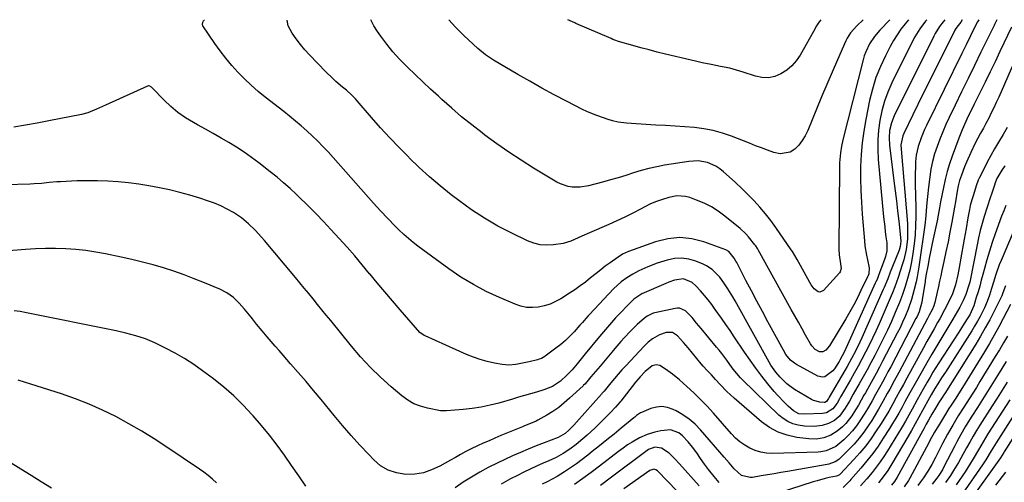
# Model space of a CAD drawing. Units: inches. Extents: x 1883931 to 1889153, y 373897 to 379151.
# Drawn here: x 1884854 to 1885303, y 378938 to 379149 of the extents above; entities that cross this region are included whole.
import ezdxf

# ---------------------------------------------------------------- set-up
doc = ezdxf.new("R2010")
doc.units = ezdxf.units.IN
doc.header["$MEASUREMENT"] = 0
doc.layers.add('7', color=7, linetype='Continuous')
doc.layers.add('8', color=7, linetype='Continuous')

msp = doc.modelspace()

# ---------------------------------------------------------------- linework, layer by layer
at = {"layer": '7', "color": 18}
for points in [[(1885291.61, 379149.11, 1826), (1885291.07, 379148.17, 1826), (1885289.13, 379144.6, 1826), (1885287.74, 379141.75, 1826), (1885285.77, 379137.67, 1826), (1885283.79, 379133.6, 1826), (1885267.74, 379100.73, 1826), (1885266.86, 379098.86, 1826), (1885265.25, 379095.06, 1826), (1885263.89, 379091.17, 1826), (1885263.04, 379087.17, 1826), (1885262.75, 379084.15, 1826), (1885262.62, 379081.6, 1826), (1885262.53, 379079.04, 1826), (1885262.51, 379076.49, 1826), (1885262.55, 379073.94, 1826), (1885262.84, 379063.32, 1826), (1885262.86, 379059.16, 1826), (1885262.75, 379055, 1826), (1885262.46, 379050.85, 1826), (1885262.04, 379046.71, 1826), (1885261.49, 379042.31, 1826), (1885260.89, 379038.46, 1826), (1885260.03, 379034.62, 1826), (1885259.02, 379030.88, 1826), (1885257.94, 379027.16, 1826), (1885256.72, 379023.49, 1826), (1885255.33, 379019.87, 1826), (1885253.43, 379015.29, 1826), (1885251.69, 379011.23, 1826), (1885249.88, 379007.2, 1826), (1885247.96, 379003.22, 1826), (1885245.97, 378999.28, 1826), (1885244.05, 378995.59, 1826), (1885242.33, 378992.34, 1826), (1885240.59, 378989.11, 1826), (1885238.81, 378985.89, 1826), (1885237.01, 378982.69, 1826), (1885234.28, 378977.9, 1826), (1885232.48, 378974.72, 1826), (1885230.59, 378971.58, 1826), (1885227.91, 378967.96, 1826), (1885225.63, 378965.98, 1826), (1885223, 378964.53, 1826), (1885220.11, 378963.7, 1826), (1885216.44, 378963.22, 1826), (1885212, 378963.3, 1826), (1885209.12, 378963.75, 1826), (1885206.69, 378964.47, 1826), (1885204.38, 378965.45, 1826), (1885202.28, 378966.8, 1826), (1885200.3, 378968.4, 1826), (1885183.74, 378984.45, 1826), (1885182.82, 378985.39, 1826), (1885181.09, 378987.36, 1826), (1885179.49, 378989.46, 1826), (1885177.93, 378991.59, 1826), (1885176.48, 378993.57, 1826), (1885174.2, 378996.57, 1826), (1885173.03, 378998.05, 1826), (1885171.83, 378999.51, 1826), (1885164.85, 379007.91, 1826), (1885162.74, 379010.47, 1826), (1885160.66, 379013.05, 1826), (1885157.64, 379016.09, 1826), (1885154.91, 379017.25, 1826), (1885153.94, 379017.28, 1826), (1885152.95, 379017.18, 1826), (1885143.7, 379015.17, 1826), (1885142.95, 379014.97, 1826), (1885140.17, 379013.66, 1826), (1885138.92, 379012.75, 1826), (1885135.59, 379009.75, 1826), (1885132.51, 379006.78, 1826), (1885129.6, 379003.65, 1826), (1885128.2, 379002.04, 1826), (1885125.41, 378998.8, 1826), (1885124.02, 378997.16, 1826), (1885118.67, 378990.81, 1826), (1885116.57, 378988.33, 1826), (1885114.47, 378985.84, 1826), (1885112.59, 378983.63, 1826), (1885111.64, 378982.55, 1826), (1885111.14, 378982.03, 1826), (1885110.88, 378981.78, 1826), (1885104.77, 378976.07, 1826), (1885102.31, 378973.93, 1826), (1885099.76, 378971.92, 1826), (1885097.07, 378970.1, 1826), (1885094.29, 378968.4, 1826), (1885090.28, 378966.14, 1826), (1885089.43, 378965.69, 1826), (1885087.68, 378964.86, 1826), (1885084.09, 378963.43, 1826), (1885083.2, 378963.06, 1826), (1885073.36, 378959.01, 1826), (1885070.66, 378957.87, 1826), (1885067.97, 378956.71, 1826), (1885065.29, 378955.52, 1826), (1885062.63, 378954.3, 1826), (1885059.77, 378952.97, 1826), (1885057.34, 378951.77, 1826), (1885054.98, 378950.45, 1826), (1885052.64, 378949.09, 1826), (1885050.29, 378947.75, 1826), (1885045.44, 378945, 1826), (1885041.76, 378943.31, 1826), (1885037.97, 378942.06, 1826), (1885034.03, 378941.46, 1826), (1885029.98, 378941.29, 1826), (1885025.66, 378941.97, 1826), (1885021.87, 378943.2, 1826), (1885018.47, 378945.26, 1826), (1885015.32, 378947.89, 1826), (1885013, 378950.34, 1826), (1885008.95, 378954.72, 1826), (1885004.97, 378959.14, 1826), (1885001.09, 378963.66, 1826), (1884997.27, 378968.22, 1826), (1884991.28, 378975.54, 1826), (1884987.85, 378979.67, 1826), (1884984.39, 378983.78, 1826), (1884980.88, 378987.84, 1826), (1884977.35, 378991.88, 1826), (1884973.9, 378995.76, 1826), (1884972.07, 378997.85, 1826), (1884970.25, 378999.95, 1826), (1884968.45, 379002.06, 1826), (1884966.67, 379004.19, 1826), (1884964.41, 379006.91, 1826), (1884961.85, 379010.03, 1826), (1884959.93, 379012.37, 1826), (1884959.29, 379013.15, 1826), (1884956.27, 379016.83, 1826), (1884953.84, 379019.55, 1826), (1884951.21, 379022.07, 1826), (1884948.31, 379024.24, 1826), (1884945.1, 379025.9, 1826), (1884937.99, 379028.88, 1826), (1884933.37, 379030.73, 1826), (1884928.73, 379032.49, 1826), (1884924.03, 379034.11, 1826), (1884919.3, 379035.64, 1826), (1884914.53, 379037.03, 1826), (1884909.73, 379038.33, 1826), (1884904.9, 379039.49, 1826), (1884900.04, 379040.56, 1826), (1884892.88, 379042.04, 1826), (1884888.36, 379042.86, 1826), (1884883.81, 379043.55, 1826), (1884879.24, 379044.02, 1826), (1884874.65, 379044.36, 1826), (1884870.05, 379044.5, 1826), (1884865.45, 379044.52, 1826), (1884860.86, 379044.36, 1826), (1884856.26, 379044.08, 1826), (1884834.86, 379042.33, 1826)], [(1885283.99, 379149.11, 1828), (1885283.34, 379148.01, 1828), (1885282.18, 379146.48, 1828), (1885281.14, 379145.06, 1828), (1885280.68, 379144.31, 1828), (1885280.47, 379143.92, 1828), (1885270.76, 379124.46, 1828), (1885268.41, 379119.74, 1828), (1885266.08, 379115.02, 1828), (1885263.75, 379110.29, 1828), (1885261.44, 379105.56, 1828), (1885257.29, 379097.04, 1828), (1885256.85, 379096.07, 1828), (1885256.05, 379091.99, 1828), (1885256.13, 379089.89, 1828), (1885258.96, 379056.02, 1828), (1885259.08, 379053.62, 1828), (1885258.97, 379048.84, 1828), (1885258.36, 379044.08, 1828), (1885257.31, 379039.4, 1828), (1885256.64, 379037.1, 1828), (1885255.7, 379034.17, 1828), (1885254.76, 379031.3, 1828), (1885253.25, 379027.04, 1828), (1885252.15, 379024.24, 1828), (1885251.56, 379022.85, 1828), (1885246.06, 379010.06, 1828), (1885244.6, 379006.78, 1828), (1885243.09, 379003.52, 1828), (1885241.52, 379000.3, 1828), (1885239.89, 378997.1, 1828), (1885238.21, 378993.92, 1828), (1885236.5, 378990.76, 1828), (1885234.75, 378987.63, 1828), (1885232.98, 378984.51, 1828), (1885228.77, 378977.21, 1828), (1885228.49, 378976.74, 1828), (1885227.95, 378975.79, 1828), (1885226.85, 378973.91, 1828), (1885224.95, 378971.31, 1828), (1885222, 378969.5, 1828), (1885221.15, 378969.3, 1828), (1885220.28, 378969.19, 1828), (1885212.16, 378968.76, 1828), (1885209.36, 378969.03, 1828), (1885206.93, 378970.32, 1828), (1885204.53, 378972.49, 1828), (1885202.84, 378974.09, 1828), (1885199.64, 378977.45, 1828), (1885198.13, 378979.21, 1828), (1885195.32, 378982.63, 1828), (1885192.5, 378986.18, 1828), (1885189.75, 378989.78, 1828), (1885187.12, 378993.46, 1828), (1885184.55, 378997.2, 1828), (1885179.94, 379004.16, 1828), (1885178.02, 379007.02, 1828), (1885176.09, 379009.86, 1828), (1885174.12, 379012.69, 1828), (1885171.28, 379016.69, 1828), (1885169.67, 379018.87, 1828), (1885168.01, 379021.01, 1828), (1885166.29, 379023.09, 1828), (1885164.52, 379025.14, 1828), (1885162.41, 379027.5, 1828), (1885160.78, 379029.01, 1828), (1885156.82, 379030.75, 1828), (1885152.7, 379030.03, 1828), (1885149.99, 379029.09, 1828), (1885148.66, 379028.56, 1828), (1885137.68, 379023.82, 1828), (1885134.11, 379021.43, 1828), (1885130.9, 379018.2, 1828), (1885128.3, 379015.5, 1828), (1885125.75, 379012.78, 1828), (1885123.86, 379010.71, 1828), (1885121.99, 379008.62, 1828), (1885120.17, 379006.49, 1828), (1885118.38, 379004.34, 1828), (1885111.83, 378996.33, 1828), (1885109.98, 378994.06, 1828), (1885108.13, 378991.78, 1828), (1885105.85, 378989.05, 1828), (1885104.57, 378987.67, 1828), (1885103.48, 378986.58, 1828), (1885100.58, 378983.95, 1828), (1885096.98, 378981.5, 1828), (1885092.91, 378979.88, 1828), (1885089.59, 378978.9, 1828), (1885086.87, 378978.1, 1828), (1885084.16, 378977.31, 1828), (1885081.44, 378976.52, 1828), (1885078.72, 378975.73, 1828), (1885072.44, 378973.92, 1828), (1885068.41, 378972.89, 1828), (1885064.35, 378972.02, 1828), (1885060.24, 378971.41, 1828), (1885056.1, 378970.97, 1828), (1885048.47, 378970.39, 1828), (1885047.1, 378970.31, 1828), (1885045.73, 378970.41, 1828), (1885039.84, 378971.56, 1828), (1885036.66, 378972.44, 1828), (1885033.64, 378973.62, 1828), (1885030.82, 378975.25, 1828), (1885028.16, 378977.18, 1828), (1885023.3, 378981.31, 1828), (1885018.44, 378985.67, 1828), (1885013.76, 378990.2, 1828), (1885009.34, 378994.99, 1828), (1885005.1, 378999.94, 1828), (1884995.66, 379011.59, 1828), (1884993.66, 379014.06, 1828), (1884991.65, 379016.53, 1828), (1884989.65, 379019, 1828), (1884987.65, 379021.47, 1828), (1884985.63, 379023.93, 1828), (1884983.61, 379026.38, 1828), (1884981.58, 379028.83, 1828), (1884979.55, 379031.27, 1828), (1884965.37, 379048.15, 1828), (1884963.99, 379049.75, 1828), (1884961.16, 379052.89, 1828), (1884958.17, 379055.87, 1828), (1884954.91, 379058.51, 1828), (1884953.16, 379059.7, 1828), (1884951.22, 379060.92, 1828), (1884948.4, 379062.55, 1828), (1884945.52, 379064.02, 1828), (1884942.53, 379065.28, 1828), (1884939.47, 379066.39, 1828), (1884935.98, 379067.5, 1828), (1884931.39, 379068.89, 1828), (1884926.78, 379070.17, 1828), (1884922.12, 379071.3, 1828), (1884917.44, 379072.32, 1828), (1884912.65, 379073.2, 1828), (1884908, 379073.94, 1828), (1884903.33, 379074.52, 1828), (1884898.64, 379074.99, 1828), (1884893.95, 379075.3, 1828), (1884889.24, 379075.48, 1828), (1884884.54, 379075.49, 1828), (1884879.83, 379075.39, 1828), (1884872.29, 379075.08, 1828), (1884870.56, 379074.98, 1828), (1884867.1, 379074.69, 1828), (1884863.65, 379074.31, 1828), (1884860.19, 379074.04, 1828), (1884858.45, 379073.97, 1828), (1884835.43, 379073.33, 1828)], [(1885267.87, 379149.1, 1832), (1885267.29, 379148.38, 1832), (1885264.66, 379144.89, 1832), (1885262.35, 379141.2, 1832), (1885261.32, 379139.28, 1832), (1885251.85, 379120.19, 1832), (1885250.03, 379116.06, 1832), (1885248.46, 379111.86, 1832), (1885247.28, 379107.53, 1832), (1885246.33, 379103, 1832), (1885245.77, 379098.58, 1832), (1885245.45, 379094.15, 1832), (1885245.46, 379089.71, 1832), (1885245.7, 379085.26, 1832), (1885248.15, 379059.06, 1832), (1885248.63, 379054.46, 1832), (1885248.91, 379052.16, 1832), (1885249.21, 379049.87, 1832), (1885249.58, 379047.1, 1832), (1885249.55, 379043.48, 1832), (1885248.94, 379040.81, 1832), (1885248.65, 379039.95, 1832), (1885246.29, 379033.38, 1832), (1885245.84, 379032.19, 1832), (1885245.11, 379030.42, 1832), (1885244.59, 379029.25, 1832), (1885244.33, 379028.67, 1832), (1885230.26, 378997.43, 1832), (1885228.18, 378993.45, 1832), (1885227.84, 378992.9, 1832), (1885225.73, 378989.62, 1832), (1885225.01, 378988.65, 1832), (1885221.25, 378985.9, 1832), (1885220.19, 378985.72, 1832), (1885218.05, 378986.24, 1832), (1885208.32, 378991.55, 1832), (1885207.37, 378992.13, 1832), (1885205.65, 378993.53, 1832), (1885203.52, 378996.11, 1832), (1885202.35, 378998.02, 1832), (1885195.3, 379011.09, 1832), (1885192.78, 379015.8, 1832), (1885190.26, 379020.52, 1832), (1885187.77, 379025.25, 1832), (1885185.29, 379029.99, 1832), (1885181.04, 379038.14, 1832), (1885180.69, 379038.8, 1832), (1885179.93, 379040.1, 1832), (1885177.47, 379043.11, 1832), (1885176.03, 379043.9, 1832), (1885166.07, 379047.56, 1832), (1885160.56, 379048.94, 1832), (1885155.05, 379049.54, 1832), (1885149.53, 379048.99, 1832), (1885144.01, 379047.66, 1832), (1885131.59, 379043.24, 1832), (1885128.86, 379041.91, 1832), (1885126.94, 379040.65, 1832), (1885123.21, 379037.99, 1832), (1885121.06, 379036.41, 1832), (1885118.93, 379034.8, 1832), (1885116.83, 379033.14, 1832), (1885114.29, 379031.07, 1832), (1885111.96, 379029.21, 1832), (1885109.59, 379027.42, 1832), (1885107.15, 379025.72, 1832), (1885104.67, 379024.08, 1832), (1885100.72, 379021.59, 1832), (1885098.3, 379020.26, 1832), (1885095.81, 379019.14, 1832), (1885093.2, 379018.33, 1832), (1885090.51, 379017.73, 1832), (1885087.79, 379017.52, 1832), (1885085.11, 379017.62, 1832), (1885082.48, 379018.18, 1832), (1885079.89, 379019.03, 1832), (1885072.73, 379022.11, 1832), (1885066.7, 379024.94, 1832), (1885060.82, 379028.03, 1832), (1885055.15, 379031.5, 1832), (1885049.63, 379035.24, 1832), (1885037.66, 379043.93, 1832), (1885035.45, 379045.59, 1832), (1885033.28, 379047.3, 1832), (1885031.17, 379049.08, 1832), (1885029.1, 379050.91, 1832), (1885026.83, 379053.02, 1832), (1885025.09, 379054.71, 1832), (1885021.71, 379058.18, 1832), (1885018.42, 379061.73, 1832), (1885015.18, 379065.33, 1832), (1884994.43, 379088.67, 1832), (1884992.11, 379091.18, 1832), (1884989.73, 379093.64, 1832), (1884987.27, 379096.01, 1832), (1884984.75, 379098.33, 1832), (1884982.17, 379100.57, 1832), (1884979.56, 379102.79, 1832), (1884976.9, 379104.95, 1832), (1884974.22, 379107.08, 1832), (1884965.81, 379113.64, 1832), (1884962.53, 379116.33, 1832), (1884959.34, 379119.11, 1832), (1884956.28, 379122.04, 1832), (1884953.31, 379125.06, 1832), (1884950.49, 379128.22, 1832), (1884947.77, 379131.47, 1832), (1884945.21, 379134.83, 1832), (1884942.75, 379138.29, 1832), (1884937.33, 379146.27, 1832), (1884937.07, 379146.93, 1832), (1884937.24, 379147.99, 1832), (1884937.63, 379148.61, 1832), (1884937.89, 379148.87, 1832), (1884937.98, 379148.94, 1832)], [(1885259.5, 379149.1, 1834), (1885257.98, 379147.25, 1834), (1885256.06, 379144.77, 1834), (1885254.26, 379142.21, 1834), (1885252.62, 379139.54, 1834), (1885251.1, 379136.8, 1834), (1885248.95, 379132.64, 1834), (1885246.66, 379127.68, 1834), (1885244.64, 379122.63, 1834), (1885243.05, 379117.43, 1834), (1885241.73, 379112.13, 1834), (1885239.98, 379103.57, 1834), (1885239.04, 379098.21, 1834), (1885238.29, 379092.84, 1834), (1885237.85, 379087.43, 1834), (1885237.61, 379081.99, 1834), (1885237.6, 379076.55, 1834), (1885237.7, 379071.11, 1834), (1885237.96, 379065.67, 1834), (1885238.33, 379060.23, 1834), (1885239.35, 379047.98, 1834), (1885239.58, 379045.79, 1834), (1885240.26, 379041.47, 1834), (1885240.72, 379039.32, 1834), (1885241.55, 379035.64, 1834), (1885241.35, 379033.02, 1834), (1885240.88, 379031.73, 1834), (1885240.79, 379031.55, 1834), (1885237.8, 379025.32, 1834), (1885236.17, 379022.06, 1834), (1885234.48, 379018.82, 1834), (1885232.71, 379015.62, 1834), (1885230.89, 379012.46, 1834), (1885223.47, 379000.01, 1834), (1885221.8, 378998.1, 1834), (1885220.39, 378997.29, 1834), (1885218.92, 378997.27, 1834), (1885216.85, 378998.45, 1834), (1885215.35, 379000.01, 1834), (1885214.74, 379000.92, 1834), (1885212.53, 379004.88, 1834), (1885210.87, 379007.84, 1834), (1885209.22, 379010.8, 1834), (1885207.58, 379013.76, 1834), (1885205.93, 379016.72, 1834), (1885190.79, 379043.99, 1834), (1885190.47, 379044.58, 1834), (1885189.78, 379045.73, 1834), (1885189.38, 379046.28, 1834), (1885186.43, 379049.93, 1834), (1885185.22, 379051.24, 1834), (1885182.58, 379053.65, 1834), (1885175.59, 379059.36, 1834), (1885172.6, 379061.57, 1834), (1885169.48, 379063.56, 1834), (1885166.18, 379065.22, 1834), (1885162.76, 379066.68, 1834), (1885159.69, 379067.8, 1834), (1885157.69, 379068.33, 1834), (1885153.66, 379068.55, 1834), (1885149.99, 379067.82, 1834), (1885147.17, 379067, 1834), (1885144.39, 379066.05, 1834), (1885141.7, 379064.9, 1834), (1885139.05, 379063.61, 1834), (1885137.14, 379062.59, 1834), (1885133.56, 379060.73, 1834), (1885129.96, 379058.92, 1834), (1885126.31, 379057.2, 1834), (1885122.63, 379055.54, 1834), (1885113.76, 379051.64, 1834), (1885110.37, 379050.13, 1834), (1885106.98, 379048.6, 1834), (1885105.27, 379047.91, 1834), (1885101.74, 379046.87, 1834), (1885097.37, 379046.16, 1834), (1885094.3, 379046, 1834), (1885091.28, 379046.19, 1834), (1885088.35, 379046.92, 1834), (1885085.47, 379048, 1834), (1885078.3, 379051.48, 1834), (1885071.99, 379054.78, 1834), (1885065.85, 379058.33, 1834), (1885059.93, 379062.25, 1834), (1885054.17, 379066.43, 1834), (1885050.66, 379069.14, 1834), (1885045.69, 379073.14, 1834), (1885040.83, 379077.26, 1834), (1885036.12, 379081.56, 1834), (1885031.52, 379085.97, 1834), (1885031.28, 379086.21, 1834), (1885026.94, 379090.65, 1834), (1885022.65, 379095.15, 1834), (1885018.47, 379099.74, 1834), (1885014.35, 379104.4, 1834), (1885007.72, 379112.07, 1834), (1885006.95, 379112.92, 1834), (1885005.36, 379114.56, 1834), (1885002.83, 379116.86, 1834), (1885001.09, 379118.34, 1834), (1884998.02, 379120.93, 1834), (1884996.46, 379122.33, 1834), (1884993.46, 379125.27, 1834), (1884986, 379133, 1834), (1884983.86, 379135.34, 1834), (1884981.82, 379137.76, 1834), (1884979.92, 379140.29, 1834), (1884978.11, 379142.9, 1834), (1884976.27, 379146.25, 1834), (1884975.81, 379148.96, 1834)], [(1885250.98, 379149.09, 1836), (1885246.47, 379144.39, 1836), (1885243.9, 379141.37, 1836), (1885241.72, 379138.05, 1836), (1885239.98, 379134.49, 1836), (1885239.31, 379132.62, 1836), (1885238.75, 379130.72, 1836), (1885229.54, 379094.22, 1836), (1885228.88, 379091.25, 1836), (1885228.37, 379088.25, 1836), (1885227.97, 379083.71, 1836), (1885227.93, 379082.19, 1836), (1885227.7, 379044.21, 1836), (1885227.81, 379041.6, 1836), (1885228.47, 379037.53, 1836), (1885228.68, 379035.36, 1836), (1885228.25, 379033.88, 1836), (1885227.95, 379033.44, 1836), (1885220.74, 379025.42, 1836), (1885219.07, 379024.62, 1836), (1885218.21, 379024.79, 1836), (1885216.48, 379026.08, 1836), (1885215.01, 379027.95, 1836), (1885214.39, 379028.97, 1836), (1885210.19, 379036.82, 1836), (1885208.68, 379039.55, 1836), (1885206.52, 379043.12, 1836), (1885205.94, 379043.98, 1836), (1885198.93, 379054.14, 1836), (1885196.62, 379057.33, 1836), (1885194.2, 379060.45, 1836), (1885191.64, 379063.45, 1836), (1885188.99, 379066.37, 1836), (1885188.94, 379066.42, 1836), (1885186.2, 379069.22, 1836), (1885183.41, 379071.97, 1836), (1885180.56, 379074.66, 1836), (1885177.67, 379077.3, 1836), (1885175.05, 379079.63, 1836), (1885173.36, 379080.95, 1836), (1885171.58, 379082.1, 1836), (1885167.67, 379083.77, 1836), (1885163.5, 379084.53, 1836), (1885159.26, 379084.34, 1836), (1885148.14, 379082.55, 1836), (1885144.53, 379081.88, 1836), (1885140.95, 379081.1, 1836), (1885137.41, 379080.15, 1836), (1885133.9, 379079.09, 1836), (1885130.4, 379077.97, 1836), (1885126.89, 379076.9, 1836), (1885123.36, 379075.88, 1836), (1885119.82, 379074.9, 1836), (1885113.32, 379073.15, 1836), (1885109.63, 379072.52, 1836), (1885105.88, 379072.57, 1836), (1885104.04, 379072.89, 1836), (1885100.53, 379074.07, 1836), (1885098.87, 379074.93, 1836), (1885088.3, 379081.3, 1836), (1885082.59, 379084.87, 1836), (1885076.96, 379088.56, 1836), (1885071.46, 379092.42, 1836), (1885066.03, 379096.41, 1836), (1885064.79, 379097.35, 1836), (1885060.09, 379101.02, 1836), (1885055.46, 379104.77, 1836), (1885050.94, 379108.64, 1836), (1885046.48, 379112.6, 1836), (1885044.84, 379114.1, 1836), (1885041.27, 379117.38, 1836), (1885037.72, 379120.69, 1836), (1885034.21, 379124.04, 1836), (1885030.73, 379127.41, 1836), (1885030.21, 379127.92, 1836), (1885027.09, 379131.13, 1836), (1885024.1, 379134.46, 1836), (1885021.29, 379137.94, 1836), (1885018.62, 379141.52, 1836), (1885017.07, 379143.72, 1836), (1885015.42, 379146.36, 1836), (1885014.03, 379148.98, 1836)], [(1885238.74, 379149.09, 1838), (1885235.86, 379146.24, 1838), (1885232.98, 379143.07, 1838), (1885231.43, 379140.69, 1838), (1885230.8, 379139.42, 1838), (1885227.02, 379130.8, 1838), (1885224.58, 379125.17, 1838), (1885222.18, 379119.53, 1838), (1885219.81, 379113.87, 1838), (1885217.48, 379108.19, 1838), (1885213.51, 379098.45, 1838), (1885212.35, 379096.08, 1838), (1885211, 379093.86, 1838), (1885209.36, 379091.83, 1838), (1885207.52, 379089.95, 1838), (1885205.44, 379088.64, 1838), (1885200.94, 379087.77, 1838), (1885197.96, 379088.4, 1838), (1885195.17, 379089.43, 1838), (1885192.39, 379090.47, 1838), (1885189.62, 379091.53, 1838), (1885186.86, 379092.62, 1838), (1885178.69, 379095.88, 1838), (1885174.55, 379097.31, 1838), (1885170.35, 379098.48, 1838), (1885166.05, 379099.26, 1838), (1885161.7, 379099.78, 1838), (1885157.3, 379100.09, 1838), (1885152.9, 379100.39, 1838), (1885148.5, 379100.69, 1838), (1885144.1, 379100.98, 1838), (1885130.74, 379101.85, 1838), (1885126.88, 379102.34, 1838), (1885124.34, 379102.93, 1838), (1885121.84, 379103.65, 1838), (1885120.61, 379104.05, 1838), (1885116.76, 379105.42, 1838), (1885112.67, 379107.16, 1838), (1885110.67, 379108.13, 1838), (1885103.33, 379111.88, 1838), (1885097.71, 379114.82, 1838), (1885092.12, 379117.83, 1838), (1885086.59, 379120.94, 1838), (1885081.1, 379124.12, 1838), (1885070.05, 379130.66, 1838), (1885069.09, 379131.24, 1838), (1885066.27, 379133.09, 1838), (1885062.8, 379135.93, 1838), (1885056.5, 379141.85, 1838), (1885052.66, 379145.68, 1838), (1885049.59, 379149, 1838)], [(1885299.82, 379149.12, 1824), (1885299.26, 379147.84, 1824), (1885298.77, 379146.93, 1824), (1885298.54, 379146.48, 1824), (1885292.56, 379134.26, 1824), (1885289.61, 379128.21, 1824), (1885286.67, 379122.17, 1824), (1885283.73, 379116.11, 1824), (1885280.81, 379110.06, 1824), (1885278.09, 379104.42, 1824), (1885276.58, 379101.16, 1824), (1885275.14, 379097.87, 1824), (1885273.8, 379094.53, 1824), (1885272.53, 379091.17, 1824), (1885271.43, 379087.76, 1824), (1885270.48, 379084.31, 1824), (1885269.76, 379080.81, 1824), (1885269.19, 379077.27, 1824), (1885268.6, 379072.59, 1824), (1885268.12, 379068.24, 1824), (1885267.78, 379063.87, 1824), (1885267.43, 379059.51, 1824), (1885266.92, 379055.16, 1824), (1885264.42, 379037.25, 1824), (1885264.25, 379036.11, 1824), (1885263.42, 379031.59, 1824), (1885262.92, 379029.34, 1824), (1885262.09, 379025.84, 1824), (1885260.83, 379021.27, 1824), (1885259.27, 379016.79, 1824), (1885257.92, 379013.43, 1824), (1885256.82, 379010.87, 1824), (1885255.63, 379008.35, 1824), (1885254.38, 379005.85, 1824), (1885247.69, 378993.04, 1824), (1885246.21, 378990.23, 1824), (1885244.71, 378987.44, 1824), (1885243.18, 378984.65, 1824), (1885241.64, 378981.88, 1824), (1885239.78, 378978.59, 1824), (1885239.15, 378977.47, 1824), (1885237.89, 378975.24, 1824), (1885236.63, 378973, 1824), (1885235.3, 378970.81, 1824), (1885233.55, 378968.07, 1824), (1885230.89, 378964.59, 1824), (1885229.35, 378963.04, 1824), (1885226.99, 378961.01, 1824), (1885224.1, 378959.16, 1824), (1885220.88, 378957.95, 1824), (1885217.48, 378957.41, 1824), (1885214.04, 378957.52, 1824), (1885208.44, 378958.23, 1824), (1885204.07, 378959.18, 1824), (1885199.92, 378960.61, 1824), (1885196.07, 378962.73, 1824), (1885192.43, 378965.32, 1824), (1885179.85, 378976.08, 1824), (1885176.54, 378979.12, 1824), (1885173.46, 378982.4, 1824), (1885171.4, 378984.74, 1824), (1885169.52, 378986.77, 1824), (1885167.6, 378988.77, 1824), (1885165.75, 378990.82, 1824), (1885164.85, 378991.88, 1824), (1885160.86, 378996.69, 1824), (1885158.83, 378999.15, 1824), (1885156.81, 379001.63, 1824), (1885154.04, 379004.67, 1824), (1885151.74, 379006.18, 1824), (1885148.85, 379006.19, 1824), (1885145.78, 379005.06, 1824), (1885142.63, 379003.24, 1824), (1885140.61, 379001.7, 1824), (1885138.77, 378999.94, 1824), (1885130.41, 378990.98, 1824), (1885128.64, 378989.04, 1824), (1885126.9, 378987.09, 1824), (1885125.2, 378985.1, 1824), (1885123.52, 378983.08, 1824), (1885120.48, 378979.35, 1824), (1885120.07, 378978.85, 1824), (1885119.51, 378978.2, 1824), (1885119.37, 378978.04, 1824), (1885107.94, 378965.18, 1824), (1885106.66, 378963.78, 1824), (1885104.47, 378961.55, 1824), (1885102.7, 378960.01, 1824), (1885099.49, 378958.17, 1824), (1885093.08, 378955.75, 1824), (1885089.46, 378954.33, 1824), (1885085.85, 378952.86, 1824), (1885082.28, 378951.31, 1824), (1885078.74, 378949.71, 1824), (1885071.61, 378946.4, 1824), (1885067.62, 378944.44, 1824), (1885063.7, 378942.35, 1824), (1885059.88, 378940.08, 1824), (1885056.13, 378937.68, 1824), (1885052.46, 378935.15, 1824)], [(1885306.53, 379145.62, 1822), (1885301.25, 379134.59, 1822), (1885299, 379129.92, 1822), (1885296.73, 379125.25, 1822), (1885294.45, 379120.59, 1822), (1885292.15, 379115.94, 1822), (1885289.45, 379110.51, 1822), (1885288.49, 379108.58, 1822), (1885286.61, 379104.7, 1822), (1885285.6, 379102.57, 1822), (1885283.93, 379098.81, 1822), (1885282.43, 379094.98, 1822), (1885279.39, 379086.7, 1822), (1885278.2, 379083.2, 1822), (1885277.13, 379079.66, 1822), (1885276.22, 379076.07, 1822), (1885275.43, 379072.46, 1822), (1885274.16, 379065.88, 1822), (1885273.69, 379063.06, 1822), (1885273.05, 379059.78, 1822), (1885272.51, 379057.13, 1822), (1885272.23, 379055.8, 1822), (1885270.76, 379048.93, 1822), (1885270.15, 379046.01, 1822), (1885269.55, 379043.08, 1822), (1885268.98, 379040.16, 1822), (1885268.42, 379037.22, 1822), (1885267.46, 379031.99, 1822), (1885267.4, 379031.67, 1822), (1885267.14, 379030.07, 1822), (1885267.05, 379029.42, 1822), (1885265.76, 379021.12, 1822), (1885265.56, 379020, 1822), (1885264.29, 379015.63, 1822), (1885263.39, 379013.53, 1822), (1885262.88, 379012.51, 1822), (1885251.35, 378990.48, 1822), (1885250.1, 378988.12, 1822), (1885248.84, 378985.76, 1822), (1885247.56, 378983.41, 1822), (1885246.27, 378981.07, 1822), (1885244.47, 378977.84, 1822), (1885242.86, 378974.96, 1822), (1885241.23, 378972.08, 1822), (1885239.53, 378969.25, 1822), (1885237.32, 378965.79, 1822), (1885235.67, 378963.44, 1822), (1885233.9, 378961.2, 1822), (1885231.95, 378959.1, 1822), (1885229.89, 378957.11, 1822), (1885226.35, 378954.06, 1822), (1885221.9, 378952.01, 1822), (1885219.46, 378951.57, 1822), (1885218.22, 378951.47, 1822), (1885197.37, 378950.89, 1822), (1885194.69, 378951.02, 1822), (1885192.07, 378951.41, 1822), (1885189.54, 378952.19, 1822), (1885187.07, 378953.24, 1822), (1885184.75, 378954.61, 1822), (1885182.55, 378956.15, 1822), (1885180.53, 378957.92, 1822), (1885178.65, 378959.85, 1822), (1885170.43, 378969.3, 1822), (1885167.55, 378972.48, 1822), (1885164.58, 378975.58, 1822), (1885161.5, 378978.56, 1822), (1885158.33, 378981.46, 1822), (1885154.93, 378984.46, 1822), (1885151.79, 378987.04, 1822), (1885148.5, 378989.41, 1822), (1885145.88, 378991.03, 1822), (1885144.2, 378991.3, 1822), (1885142.46, 378990.87, 1822), (1885139.19, 378988.34, 1822), (1885136.94, 378985.92, 1822), (1885134.84, 378983.38, 1822), (1885128.17, 378974.78, 1822), (1885128.13, 378974.72, 1822), (1885128.04, 378974.61, 1822), (1885127.85, 378974.39, 1822), (1885125.67, 378972, 1822), (1885123.41, 378969.59, 1822), (1885121.08, 378967.24, 1822), (1885116.4, 378962.63, 1822), (1885114.58, 378960.88, 1822), (1885112.72, 378959.17, 1822), (1885110.81, 378957.51, 1822), (1885107.8, 378955.02, 1822), (1885104.88, 378952.8, 1822), (1885101.81, 378950.79, 1822), (1885098.61, 378948.99, 1822), (1885095.28, 378947.45, 1822), (1885092.67, 378946.36, 1822), (1885089.69, 378945.07, 1822), (1885086.73, 378943.72, 1822), (1885083.8, 378942.31, 1822), (1885080.9, 378940.84, 1822), (1885077.82, 378939.23, 1822), (1885073.48, 378936.79, 1822)], [(1885304.48, 379099.89, 1818), (1885302.66, 379096.67, 1818), (1885300.61, 379093.18, 1818), (1885298.82, 379090.14, 1818), (1885297.08, 379087.07, 1818), (1885295.43, 379083.96, 1818), (1885293.82, 379080.82, 1818), (1885291.96, 379077.05, 1818), (1885291.36, 379075.76, 1818), (1885290.34, 379073.11, 1818), (1885289.11, 379069.01, 1818), (1885288.44, 379066.8, 1818), (1885287.7, 379064.18, 1818), (1885287.29, 379062.42, 1818), (1885286.59, 379058.5, 1818), (1885285.75, 379053.68, 1818), (1885284.93, 379048.86, 1818), (1885283.3, 379039.29, 1818), (1885283, 379037.58, 1818), (1885282.69, 379035.87, 1818), (1885282.01, 379032.47, 1818), (1885280.97, 379028.01, 1818), (1885279.52, 379023.8, 1818), (1885278.05, 379020.61, 1818), (1885276, 379016.46, 1818), (1885273.78, 379012.39, 1818), (1885272.8, 379010.65, 1818), (1885271.16, 379007.77, 1818), (1885269.54, 379004.88, 1818), (1885267.93, 379001.98, 1818), (1885266.33, 378999.08, 1818), (1885258.78, 378985.33, 1818), (1885257.16, 378982.38, 1818), (1885255.54, 378979.44, 1818), (1885253.91, 378976.49, 1818), (1885252.29, 378973.54, 1818), (1885250.44, 378970.25, 1818), (1885249.23, 378968.19, 1818), (1885246.72, 378964.14, 1818), (1885244.79, 378961.14, 1818), (1885242.44, 378957.7, 1818), (1885239.97, 378954.36, 1818), (1885237.32, 378951.16, 1818), (1885234.55, 378948.05, 1818), (1885228.34, 378941.46, 1818), (1885227.97, 378941.13, 1818), (1885227.07, 378940.67, 1818), (1885226.58, 378940.53, 1818), (1885223.33, 378939.83, 1818), (1885221.47, 378939.39, 1818), (1885217.77, 378938.4, 1818), (1885215.94, 378937.85, 1818), (1885190.59, 378929.75, 1818)], [(1885303.48, 379082.34, 1816), (1885302.07, 379080.31, 1816), (1885299.87, 379076.48, 1816), (1885299.12, 379074.52, 1816), (1885298.78, 379073.52, 1816), (1885298.62, 379073.02, 1816), (1885297.5, 379069.77, 1816), (1885296.79, 379067.64, 1816), (1885295.4, 379063.37, 1816), (1885294.08, 379059.13, 1816), (1885293.15, 379055.92, 1816), (1885292.28, 379052.69, 1816), (1885291.52, 379049.44, 1816), (1885290.82, 379046.17, 1816), (1885287.61, 379029.93, 1816), (1885287.45, 379029.19, 1816), (1885287.1, 379027.72, 1816), (1885285.74, 379023.44, 1816), (1885284.66, 379021.06, 1816), (1885282.93, 379017.76, 1816), (1885280.87, 379014.07, 1816), (1885279.79, 379012.25, 1816), (1885274.69, 379003.84, 1816), (1885272.4, 379000.02, 1816), (1885270.14, 378996.18, 1816), (1885267.9, 378992.33, 1816), (1885265.7, 378988.46, 1816), (1885262.48, 378982.77, 1816), (1885261.9, 378981.74, 1816), (1885260.17, 378978.62, 1816), (1885257.88, 378974.45, 1816), (1885256.38, 378971.72, 1816), (1885255.04, 378969.32, 1816), (1885253.66, 378966.95, 1816), (1885252.24, 378964.6, 1816), (1885250.8, 378962.26, 1816), (1885247.96, 378957.79, 1816), (1885245.6, 378954.25, 1816), (1885243.14, 378950.79, 1816), (1885240.52, 378947.46, 1816), (1885237.79, 378944.2, 1816), (1885233.14, 378938.91, 1816), (1885232.65, 378938.36, 1816), (1885229.72, 378935.27, 1816)], [(1885304, 379064.14, 1814), (1885302.98, 379061.73, 1814), (1885302.03, 379059.29, 1814), (1885299.08, 379051.21, 1814), (1885297.71, 379047.3, 1814), (1885296.42, 379043.37, 1814), (1885295.24, 379039.4, 1814), (1885294.14, 379035.41, 1814), (1885293.43, 379032.67, 1814), (1885292.73, 379030.03, 1814), (1885292, 379027.4, 1814), (1885291.23, 379024.78, 1814), (1885290.44, 379022.16, 1814), (1885289.29, 379018.41, 1814), (1885288.78, 379016.97, 1814), (1885287.44, 379014.21, 1814), (1885286.65, 379012.9, 1814), (1885284.96, 379010.26, 1814), (1885282.45, 379006.33, 1814), (1885279.92, 379002.41, 1814), (1885273.41, 378992.34, 1814), (1885272.03, 378990.16, 1814), (1885270.67, 378987.96, 1814), (1885269.34, 378985.74, 1814), (1885268.04, 378983.51, 1814), (1885266.16, 378980.23, 1814), (1885264.8, 378977.8, 1814), (1885263.47, 378975.36, 1814), (1885261.15, 378971.12, 1814), (1885259.64, 378968.4, 1814), (1885258.1, 378965.7, 1814), (1885256.53, 378963.01, 1814), (1885254.93, 378960.35, 1814), (1885249.86, 378952, 1814), (1885248.24, 378949.47, 1814), (1885246.56, 378946.99, 1814), (1885244.76, 378944.58, 1814), (1885242.9, 378942.22, 1814), (1885240.43, 378939.28, 1814), (1885237.55, 378936.02, 1814)], [(1885310.69, 379059.94, 1812), (1885301.78, 379039.11, 1812), (1885300.93, 379037, 1812), (1885299.4, 379032.72, 1812), (1885298.32, 379029.18, 1812), (1885297.43, 379026.19, 1812), (1885296.51, 379023.21, 1812), (1885295.47, 379020.28, 1812), (1885294.19, 379017.44, 1812), (1885292.16, 379013.48, 1812), (1885290.96, 379011.26, 1812), (1885289.68, 379009.09, 1812), (1885288.36, 379006.94, 1812), (1885276.33, 378988.08, 1812), (1885274.6, 378985.37, 1812), (1885272.87, 378982.67, 1812), (1885271.54, 378980.6, 1812), (1885269.82, 378977.69, 1812), (1885269.04, 378976.26, 1812), (1885265.91, 378970.52, 1812), (1885264.24, 378967.48, 1812), (1885262.56, 378964.44, 1812), (1885260.84, 378961.42, 1812), (1885259.11, 378958.41, 1812), (1885251.95, 378946.09, 1812), (1885250.07, 378943.07, 1812), (1885247.99, 378940.19, 1812), (1885245.75, 378937.42, 1812)], [(1885306.05, 379018.96, 1808), (1885302.76, 379012.53, 1808), (1885300.73, 379008.68, 1808), (1885298.64, 379004.86, 1808), (1885296.46, 379001.09, 1808), (1885294.22, 378997.35, 1808), (1885284.1, 378980.98, 1808), (1885283.09, 378979.36, 1808), (1885281.05, 378976.15, 1808), (1885278.99, 378972.95, 1808), (1885277.96, 378971.34, 1808), (1885275.95, 378968.11, 1808), (1885273.12, 378963.49, 1808), (1885272.55, 378962.54, 1808), (1885271.43, 378960.62, 1808), (1885269.29, 378956.72, 1808), (1885268.76, 378955.74, 1808), (1885260.1, 378939.64, 1808), (1885259.43, 378938.46, 1808), (1885257.5, 378935.67, 1808)], [(1884984.33, 378935.97, 1824), (1884981.08, 378940.69, 1824), (1884977.81, 378945.39, 1824), (1884974.53, 378950.09, 1824), (1884971.16, 378954.71, 1824), (1884967.68, 378959.26, 1824), (1884964.05, 378963.67, 1824), (1884960.31, 378968.01, 1824), (1884959.85, 378968.52, 1824), (1884955.68, 378972.92, 1824), (1884951.36, 378977.15, 1824), (1884946.79, 378981.13, 1824), (1884942.07, 378984.93, 1824), (1884937.18, 378988.64, 1824), (1884933.11, 378991.54, 1824), (1884928.93, 378994.27, 1824), (1884924.6, 378996.74, 1824), (1884920.16, 378999.04, 1824), (1884915.31, 379001.36, 1824), (1884911.05, 379003.2, 1824), (1884906.67, 379004.69, 1824), (1884902.19, 379005.9, 1824), (1884897.66, 379006.92, 1824), (1884856.77, 379015.2, 1824), (1884853.93, 379015.7, 1824), (1884851.08, 379016.11, 1824)], [(1885304.64, 379004.54, 1806), (1885302.85, 379001.37, 1806), (1885301.01, 378998.24, 1806), (1885299.13, 378995.12, 1806), (1885292.11, 378983.71, 1806), (1885290.47, 378981.07, 1806), (1885288.83, 378978.45, 1806), (1885287.16, 378975.83, 1806), (1885284.72, 378972.05, 1806), (1885282.16, 378967.99, 1806), (1885279.69, 378963.87, 1806), (1885277.33, 378959.68, 1806), (1885275.09, 378955.43, 1806), (1885272.63, 378950.59, 1806), (1885271.81, 378948.99, 1806), (1885270.09, 378945.84, 1806), (1885268.28, 378942.75, 1806), (1885266.33, 378939.75, 1806), (1885264.99, 378937.87, 1806), (1885263.77, 378936.23, 1806)], [(1885304.01, 378992.85, 1804), (1885300.08, 378986.44, 1804), (1885297.82, 378982.79, 1804), (1885295.55, 378979.14, 1804), (1885293.25, 378975.51, 1804), (1885290.94, 378971.9, 1804), (1885288.4, 378967.96, 1804), (1885287.35, 378966.31, 1804), (1885285.32, 378962.98, 1804), (1885283.37, 378959.59, 1804), (1885281.51, 378956.16, 1804), (1885280.61, 378954.42, 1804), (1885275.67, 378944.75, 1804), (1885274.94, 378943.4, 1804), (1885273.29, 378940.82, 1804), (1885272.37, 378939.59, 1804), (1885270.25, 378936.87, 1804)], [(1884943.51, 378937.5, 1822), (1884941.64, 378939.17, 1822), (1884939.72, 378940.78, 1822), (1884937.72, 378942.3, 1822), (1884935.68, 378943.76, 1822), (1884920.77, 378953.81, 1822), (1884915.1, 378957.5, 1822), (1884909.36, 378961.07, 1822), (1884903.5, 378964.44, 1822), (1884897.57, 378967.69, 1822), (1884891.51, 378970.67, 1822), (1884885.36, 378973.44, 1822), (1884879.07, 378975.87, 1822), (1884872.69, 378978.09, 1822), (1884858.74, 378982.52, 1822), (1884855.82, 378983.42, 1822), (1884852.89, 378984.3, 1822)], [(1885304.53, 378983.46, 1802), (1885302.27, 378979.83, 1802), (1885299.98, 378976.2, 1802), (1885297.68, 378972.59, 1802), (1885292.09, 378963.87, 1802), (1885290.49, 378961.32, 1802), (1885288.95, 378958.72, 1802), (1885287.47, 378956.1, 1802), (1885286.02, 378953.46, 1802), (1885283.42, 378948.67, 1802), (1885282.35, 378946.76, 1802), (1885280.1, 378943.01, 1802), (1885278.65, 378940.77, 1802), (1885276.45, 378937.56, 1802)], [(1885313.68, 378978.03, 1798), (1885299.47, 378955.68, 1798), (1885297.27, 378952, 1798), (1885294.79, 378947.9, 1798), (1885293.28, 378945.66, 1798), (1885283.95, 378932.26, 1798)], [(1885321.63, 378980.74, 1796), (1885303.16, 378951.58, 1796), (1885302.99, 378951.3, 1796), (1885302.27, 378950.1, 1796), (1885301.45, 378948.87, 1796), (1885286.58, 378928, 1796)], [(1885173.04, 378937.66, 1818), (1885170.68, 378940.39, 1818), (1885168.15, 378943.6, 1818), (1885166.39, 378946.03, 1818), (1885164.58, 378948.6, 1818), (1885162.77, 378951.17, 1818), (1885160.9, 378953.69, 1818), (1885158.9, 378956.12, 1818), (1885156.35, 378958.99, 1818), (1885154.69, 378960.28, 1818), (1885150.77, 378961.6, 1818), (1885146.36, 378961.18, 1818), (1885143.72, 378960.63, 1818), (1885140.09, 378959.56, 1818), (1885136.66, 378957.98, 1818), (1885133.37, 378956.09, 1818), (1885131.22, 378954.74, 1818), (1885129.14, 378953.31, 1818), (1885127.11, 378951.8, 1818), (1885118.37, 378945.04, 1818), (1885114.6, 378942.19, 1818), (1885110.79, 378939.39, 1818), (1885106.93, 378936.68, 1818)], [(1885163.9, 378936.08, 1816), (1885154.91, 378946.14, 1816), (1885152.62, 378948.6, 1816), (1885150.22, 378950.95, 1816), (1885146.7, 378953.35, 1816), (1885143.71, 378953.75, 1816), (1885140.82, 378952.63, 1816), (1885139.5, 378951.76, 1816), (1885123.82, 378940, 1816), (1885118.82, 378936.3, 1816)], [(1885153.9, 378933.67, 1814), (1885144.86, 378942.93, 1814), (1885144.1, 378943.46, 1814), (1885143.2, 378943.67, 1814), (1885141.44, 378943.15, 1814), (1885129.49, 378934.71, 1814)], [(1885303.8, 378942.38, 1794), (1885299.19, 378936.33, 1794)]]:
    msp.add_polyline3d(points, dxfattribs=at)
at = {"layer": '8', "color": 18}
for points in [[(1885276.07, 379149.1, 1830), (1885275.28, 379148.11, 1830), (1885273.71, 379146.04, 1830), (1885271.62, 379142.78, 1830), (1885271.01, 379141.64, 1830), (1885252.97, 379105.11, 1830), (1885251.69, 379101.92, 1830), (1885250.88, 379098.5, 1830), (1885250.6, 379095.16, 1830), (1885250.78, 379091.81, 1830), (1885252.85, 379075.46, 1830), (1885253.42, 379070.87, 1830), (1885253.97, 379066.27, 1830), (1885254.51, 379061.68, 1830), (1885255.03, 379057.08, 1830), (1885255.87, 379049.53, 1830), (1885255.94, 379047.88, 1830), (1885255.62, 379045.42, 1830), (1885255.17, 379043.83, 1830), (1885254.89, 379043.05, 1830), (1885251.18, 379033.73, 1830), (1885249.98, 379030.73, 1830), (1885248.34, 379026.75, 1830), (1885247.91, 379025.77, 1830), (1885238.15, 379003.7, 1830), (1885237.28, 379001.78, 1830), (1885235.44, 378997.98, 1830), (1885233.49, 378994.24, 1830), (1885231.44, 378990.55, 1830), (1885230.39, 378988.73, 1830), (1885223.24, 378976.52, 1830), (1885222.89, 378975.92, 1830), (1885222.01, 378974.63, 1830), (1885221.31, 378974.17, 1830), (1885221.05, 378974.09, 1830), (1885219, 378974.25, 1830), (1885216.05, 378975.09, 1830), (1885215.13, 378975.56, 1830), (1885207.48, 378980.14, 1830), (1885203.94, 378982.64, 1830), (1885200.84, 378985.67, 1830), (1885198.85, 378988.01, 1830), (1885197.36, 378990.12, 1830), (1885196.69, 378991.23, 1830), (1885180.3, 379020.58, 1830), (1885179.23, 379022.45, 1830), (1885176.98, 379026.14, 1830), (1885175.23, 379028.82, 1830), (1885173.3, 379031.44, 1830), (1885169.89, 379034.92, 1830), (1885167.21, 379036.69, 1830), (1885165.75, 379037.39, 1830), (1885162.37, 379038.77, 1830), (1885159.15, 379039.69, 1830), (1885155.91, 379040.16, 1830), (1885152.65, 379039.95, 1830), (1885149.36, 379039.28, 1830), (1885144.8, 379037.82, 1830), (1885140.46, 379036.23, 1830), (1885136.29, 379034.26, 1830), (1885133.62, 379032.81, 1830), (1885130.91, 379031.15, 1830), (1885128.33, 379029.31, 1830), (1885124.82, 379026.12, 1830), (1885113.82, 379014.36, 1830), (1885113.26, 379013.76, 1830), (1885112.17, 379012.53, 1830), (1885110.57, 379010.66, 1830), (1885109.48, 379009.43, 1830), (1885106.79, 379006.47, 1830), (1885104.84, 379004.44, 1830), (1885102.81, 379002.5, 1830), (1885100.67, 379000.67, 1830), (1885098.46, 378998.94, 1830), (1885092.99, 378994.9, 1830), (1885092.66, 378994.68, 1830), (1885091.95, 378994.31, 1830), (1885090.8, 378993.93, 1830), (1885090.02, 378993.73, 1830), (1885086.32, 378992.81, 1830), (1885084.78, 378992.45, 1830), (1885080.16, 378991.5, 1830), (1885077.06, 378991.22, 1830), (1885073.96, 378991.51, 1830), (1885070.44, 378992.16, 1830), (1885067.17, 378992.89, 1830), (1885063.94, 378993.76, 1830), (1885060.79, 378994.87, 1830), (1885057.68, 378996.12, 1830), (1885038.73, 379004.55, 1830), (1885038.4, 379004.71, 1830), (1885036.38, 379006.22, 1830), (1885027.31, 379016.57, 1830), (1885023.81, 379020.61, 1830), (1885020.33, 379024.68, 1830), (1885016.9, 379028.79, 1830), (1885013.5, 379032.93, 1830), (1885013.42, 379033.03, 1830), (1885010.04, 379037.1, 1830), (1885006.62, 379041.13, 1830), (1885003.14, 379045.1, 1830), (1884999.6, 379049.04, 1830), (1884995.73, 379053.26, 1830), (1884992.43, 379056.82, 1830), (1884989.07, 379060.32, 1830), (1884987.37, 379062.05, 1830), (1884983.93, 379065.46, 1830), (1884982.19, 379067.15, 1830), (1884979.99, 379069.25, 1830), (1884977.11, 379071.93, 1830), (1884974.17, 379074.56, 1830), (1884971.15, 379077.09, 1830), (1884968.09, 379079.57, 1830), (1884962.81, 379083.71, 1830), (1884959.51, 379086.19, 1830), (1884956.15, 379088.57, 1830), (1884952.7, 379090.81, 1830), (1884949.18, 379092.95, 1830), (1884945.61, 379095.02, 1830), (1884942.03, 379097.06, 1830), (1884938.43, 379099.08, 1830), (1884934.82, 379101.07, 1830), (1884932.97, 379102.09, 1830), (1884929.35, 379104.29, 1830), (1884925.89, 379106.7, 1830), (1884922.67, 379109.41, 1830), (1884919.59, 379112.32, 1830), (1884914.14, 379117.99, 1830), (1884913.9, 379118.21, 1830), (1884912.82, 379118.86, 1830), (1884912.53, 379118.91, 1830), (1884911.94, 379118.79, 1830), (1884892.78, 379110.07, 1830), (1884891.45, 379109.46, 1830), (1884888.78, 379108.25, 1830), (1884884.74, 379106.58, 1830), (1884881.92, 379105.85, 1830), (1884866.99, 379102.88, 1830), (1884861.64, 379101.86, 1830), (1884856.28, 379100.92, 1830), (1884850.9, 379100.06, 1830)], [(1885219.41, 379149.08, 1840), (1885218.72, 379148.09, 1840), (1885217.53, 379146.27, 1840), (1885216.07, 379143.77, 1840), (1885209.99, 379132.92, 1840), (1885208.24, 379130.34, 1840), (1885206.24, 379128, 1840), (1885203.87, 379126.03, 1840), (1885201.26, 379124.32, 1840), (1885198.42, 379123.21, 1840), (1885195.54, 379122.59, 1840), (1885192.59, 379122.69, 1840), (1885189.59, 379123.28, 1840), (1885183.99, 379125.13, 1840), (1885180.94, 379126.08, 1840), (1885177.86, 379126.91, 1840), (1885173.66, 379127.74, 1840), (1885169.46, 379128.57, 1840), (1885165.27, 379129.46, 1840), (1885162.21, 379130.15, 1840), (1885160.18, 379130.63, 1840), (1885148.5, 379133.41, 1840), (1885144.76, 379134.33, 1840), (1885141.04, 379135.28, 1840), (1885137.32, 379136.29, 1840), (1885133.62, 379137.32, 1840), (1885127.09, 379139.2, 1840), (1885126.66, 379139.33, 1840), (1885125.81, 379139.62, 1840), (1885124.56, 379140.13, 1840), (1885123.73, 379140.48, 1840), (1885107.63, 379147.39, 1840), (1885107.1, 379147.62, 1840), (1885103.96, 379149.02, 1840)], [(1885311.58, 379138.52, 1820), (1885300.67, 379113.65, 1820), (1885299.59, 379111.24, 1820), (1885298.48, 379108.85, 1820), (1885297.31, 379106.49, 1820), (1885296.12, 379104.14, 1820), (1885294.87, 379101.74, 1820), (1885293.66, 379099.47, 1820), (1885292.41, 379097.21, 1820), (1885291.17, 379094.95, 1820), (1885289.98, 379092.66, 1820), (1885287.91, 379088.48, 1820), (1885285.97, 379084.06, 1820), (1885285.08, 379081.81, 1820), (1885283.64, 379078.01, 1820), (1885282.83, 379075.63, 1820), (1885282.21, 379073.2, 1820), (1885281.73, 379070.73, 1820), (1885280.98, 379065.88, 1820), (1885280.56, 379063.46, 1820), (1885279.27, 379056.53, 1820), (1885278.42, 379052.02, 1820), (1885277.53, 379047.52, 1820), (1885276.6, 379043.03, 1820), (1885275.64, 379038.54, 1820), (1885274.77, 379034.54, 1820), (1885274.22, 379032.06, 1820), (1885273.68, 379029.58, 1820), (1885273.13, 379027.11, 1820), (1885272.58, 379024.63, 1820), (1885271.53, 379019.86, 1820), (1885271.4, 379019.36, 1820), (1885271.09, 379018.37, 1820), (1885270.25, 379016.47, 1820), (1885268.93, 379014.03, 1820), (1885268.15, 379012.58, 1820), (1885255.05, 378987.91, 1820), (1885252.99, 378984.08, 1820), (1885250.9, 378980.26, 1820), (1885249.77, 378978.21, 1820), (1885247.81, 378974.68, 1820), (1885245.84, 378971.16, 1820), (1885243.76, 378967.71, 1820), (1885242.69, 378966, 1820), (1885241.05, 378963.46, 1820), (1885239.05, 378960.57, 1820), (1885236.92, 378957.79, 1820), (1885234.61, 378955.15, 1820), (1885232.18, 378952.61, 1820), (1885227.78, 378948.31, 1820), (1885227.22, 378947.82, 1820), (1885225.98, 378946.99, 1820), (1885223.15, 378945.98, 1820), (1885222.42, 378945.82, 1820), (1885204.22, 378942.65, 1820), (1885201.21, 378942.12, 1820), (1885198.19, 378941.61, 1820), (1885195.18, 378941.1, 1820), (1885192.16, 378940.6, 1820), (1885188.2, 378939.95, 1820), (1885187.17, 378939.87, 1820), (1885183.25, 378940.87, 1820), (1885179.91, 378943.86, 1820), (1885177.6, 378946.52, 1820), (1885175.29, 378949.18, 1820), (1885164.52, 378961.63, 1820), (1885162.03, 378964.18, 1820), (1885159.38, 378966.51, 1820), (1885156.47, 378968.52, 1820), (1885153.38, 378970.3, 1820), (1885151.97, 378971.01, 1820), (1885149.45, 378971.88, 1820), (1885146.91, 378972.3, 1820), (1885144.35, 378972.06, 1820), (1885141.77, 378971.37, 1820), (1885137.59, 378969.62, 1820), (1885137.1, 378969.39, 1820), (1885135.34, 378968.19, 1820), (1885134.5, 378967.51, 1820), (1885134.09, 378967.17, 1820), (1885128.34, 378962.45, 1820), (1885125.05, 378959.75, 1820), (1885121.74, 378957.06, 1820), (1885118.43, 378954.39, 1820), (1885115.11, 378951.72, 1820), (1885113.02, 378950.05, 1820), (1885110.44, 378948.06, 1820), (1885107.82, 378946.12, 1820), (1885105.14, 378944.26, 1820), (1885102.43, 378942.46, 1820), (1885099.08, 378940.38, 1820), (1885096.84, 378939.1, 1820), (1885094.56, 378937.93, 1820), (1885092.24, 378936.82, 1820)], [(1885303.73, 379027.5, 1810), (1885302.61, 379024.26, 1810), (1885302.04, 379022.86, 1810), (1885298.57, 379015.83, 1810), (1885296.61, 379012.01, 1810), (1885294.57, 379008.23, 1810), (1885292.43, 379004.52, 1810), (1885290.2, 379000.84, 1810), (1885276.06, 378978.24, 1810), (1885275.69, 378977.64, 1810), (1885274.93, 378976.46, 1810), (1885273.41, 378974.09, 1810), (1885271.88, 378971.61, 1810), (1885270.21, 378968.83, 1810), (1885268.59, 378966.01, 1810), (1885267.58, 378964.2, 1810), (1885266.44, 378962.16, 1810), (1885265.88, 378961.13, 1810), (1885254.28, 378939.98, 1810), (1885253.08, 378938.07, 1810), (1885251.66, 378936.32, 1810)], [(1885305.7, 378975.31, 1800), (1885295.77, 378959.78, 1800), (1885294.65, 378957.98, 1800), (1885292.52, 378954.32, 1800), (1885291.47, 378952.48, 1800), (1885289.08, 378948.34, 1800), (1885286.65, 378944.43, 1800), (1885285.38, 378942.52, 1800), (1885281.3, 378936.51, 1800)], [(1884868.11, 378935.05, 1820), (1884863.46, 378937.89, 1820), (1884858.83, 378940.76, 1820), (1884854.21, 378943.65, 1820), (1884848.56, 378947.2, 1820)]]:
    msp.add_polyline3d(points, dxfattribs=at)

doc.saveas('drawing.dxf')
